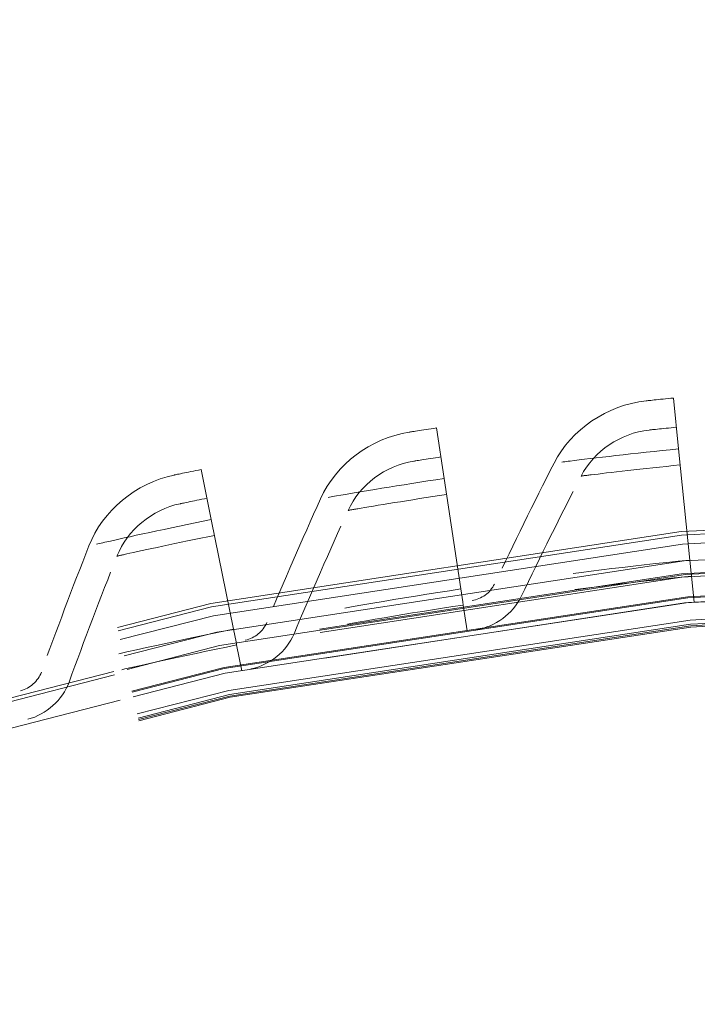
# Model space of a CAD drawing. Units: inches. Extents: x 0.5 to 67.5, y 1.5 to 42.5.
# Drawn here: x 54 to 54.5, y 20.5 to 21.4 of the extents above; entities that cross this region are included whole.
import ezdxf

# ---------------------------------------------------------------- set-up
doc = ezdxf.new("R2010")
doc.units = ezdxf.units.IN
doc.header["$LTSCALE"] = 4
doc.header["$MEASUREMENT"] = 0
doc.linetypes.add('DASHED', pattern=[0.2067, 0.1654, -0.0413])
doc.layers.add('Hidden (ANSI)', color=7, linetype='DASHED', lineweight=5)
doc.layers.add('Hidden Narrow (ANSI)', color=7, linetype='DASHED', lineweight=5)

msp = doc.modelspace()

# ---------------------------------------------------------------- linework, layer by layer
at = {"layer": 'Hidden (ANSI)', "ltscale": 0.045537}
for p, q in [((54.53396, 21.00898), (54.52957, 21.0523)), ((54.33417, 20.98373), (54.32765, 21.02677)), ((54.13585, 20.94871), (54.12723, 20.99139))]:
    msp.add_line(p, q, dxfattribs=at)
at = {"layer": 'Hidden (ANSI)', "ltscale": 0.054314}
for p, q in [((54.53396, 21.00898), (54.54359, 20.9142)), ((54.33417, 20.98373), (54.34843, 20.88953)), ((54.13585, 20.94871), (54.15471, 20.85533))]:
    msp.add_line(p, q, dxfattribs=at)
at = {"layer": 'Hidden (ANSI)', "ltscale": 0.011635}
for p, q in [((54.54359, 20.9142), (54.54472, 20.90306)), ((54.34843, 20.88953), (54.3501, 20.87846)), ((54.15471, 20.85533), (54.15692, 20.84435))]:
    msp.add_line(p, q, dxfattribs=at)
at = {"layer": 'Hidden (ANSI)', "ltscale": 0.001391}
for p, q in [((54.54498, 20.90047), (54.54472, 20.90306)), ((54.35049, 20.87588), (54.3501, 20.87846)), ((54.15744, 20.8418), (54.15692, 20.84435))]:
    msp.add_line(p, q, dxfattribs=at)
at = {"layer": 'Hidden (ANSI)', "ltscale": 0.02337}
for p, q in [((54.54725, 20.87819), (54.54498, 20.90047)), ((54.35384, 20.85375), (54.35049, 20.87588)), ((54.16187, 20.81985), (54.15744, 20.8418))]:
    msp.add_line(p, q, dxfattribs=at)
at = {"layer": 'Hidden (ANSI)', "ltscale": 1.091196}
msp.add_circle((54.94883, 16.92353), 5.6, dxfattribs=at)
at = {"layer": 'Hidden (ANSI)', "ltscale": 1.095327}
msp.add_circle((54.94883, 16.92353), 4.03573, dxfattribs=at)
at = {"layer": 'Hidden (ANSI)', "ltscale": 1.088542}
msp.add_circle((54.94883, 16.92353), 4.01073, dxfattribs=at)
at = {"layer": 'Hidden (ANSI)', "ltscale": 1.080167}
msp.add_circle((54.94883, 16.92353), 3.97988, dxfattribs=at)
at = {"layer": 'Hidden (ANSI)', "ltscale": 1.07993}
msp.add_circle((54.94883, 16.92353), 3.979, dxfattribs=at)
at = {"layer": 'Hidden (ANSI)', "ltscale": 1.078844}
msp.add_circle((54.94883, 16.92353), 3.975, dxfattribs=at)
at = {"layer": 'Hidden (ANSI)', "ltscale": 1.073797}
msp.add_circle((54.94883, 16.92353), 3.9564, dxfattribs=at)
at = {"layer": 'Hidden (ANSI)', "ltscale": 1.073441}
msp.add_circle((54.94883, 16.92353), 3.95509, dxfattribs=at)
at = {"layer": 'Hidden (ANSI)', "ltscale": 1.073144}
msp.add_circle((54.94883, 16.92353), 3.954, dxfattribs=at)
at = {"layer": 'Hidden (ANSI)', "ltscale": 1.090893}
msp.add_arc((54.94883, 16.92353), 5.6, 265.1, 265, dxfattribs=at)
at = {"layer": 'Hidden (ANSI)', "ltscale": 1.086023}
msp.add_arc((54.94883, 16.92353), 5.575, 265.1, 265, dxfattribs=at)
at = {"layer": 'Hidden (ANSI)', "ltscale": 1.083803}
msp.add_arc((54.94883, 16.92353), 5.5636, 265.1, 265, dxfattribs=at)
at = {"layer": 'Hidden (ANSI)', "ltscale": 1.079226}
msp.add_arc((54.94883, 16.92353), 5.54011, 265.1, 265, dxfattribs=at)
at = {"layer": 'Hidden (ANSI)', "ltscale": 1.085327}
msp.add_arc((54.94883, 16.92353), 4, 270.1, 270, dxfattribs=at)
at = {"layer": 'Hidden (ANSI)', "ltscale": 1.078544}
msp.add_arc((54.94883, 16.92353), 3.975, 270.1, 270, dxfattribs=at)
at = {"layer": 'Hidden (ANSI)', "ltscale": 1.095639}
msp.add_open_spline([(54.45863, 11.32049), (54.01428, 11.35937), (53.57151, 11.45213), (52.72837, 11.73692), (52.32196, 11.93045), (51.57121, 12.40435), (51.22167, 12.68801), (50.60337, 13.32516), (50.33032, 13.68305), (49.87916, 14.4477), (49.69791, 14.85976), (49.43917, 15.70906), (49.35988, 16.15218), (49.30808, 17.0385), (49.3352, 17.48784), (49.49323, 18.36149), (49.62524, 18.79186), (49.98425, 19.60387), (50.21374, 19.99114), (50.7536, 20.69598), (51.06771, 21.01843), (51.75815, 21.57658), (52.13927, 21.81615), (52.94159, 22.19632), (53.36835, 22.33956), (54.23756, 22.52044), (54.68604, 22.55933), (55.57341, 22.53078), (56.01846, 22.46314), (56.87425, 22.22675), (57.29091, 22.05637), (58.06713, 21.6254), (58.43206, 21.36183), (59.08519, 20.76044), (59.37792, 20.41846), (59.87135, 19.68037), (60.07547, 19.27915), (60.38153, 18.44574), (60.4856, 18.00778), (60.58714, 17.12577), (60.58531, 16.67561), (60.47663, 15.79446), (60.36902, 15.35735), (60.05622, 14.52645), (59.84885, 14.12689), (59.34946, 13.39283), (59.05397, 13.05323), (58.39599, 12.45716), (58.02893, 12.19655), (57.24925, 11.77188), (56.83122, 11.60488), (55.97354, 11.37544), (55.52796, 11.3114), (54.87888, 11.29578), (54.67301, 11.30211), (54.46841, 11.31965)], degree=3, knots=[0, 0, 0, 0, 3.398872, 3.398872, 6.781353, 6.781353, 10.163992, 10.163992, 13.54663, 13.54663, 16.929268, 16.929268, 20.311905, 20.311905, 23.694543, 23.694543, 27.077181, 27.077181, 30.459819, 30.459819, 33.842456, 33.842456, 37.225094, 37.225094, 40.607732, 40.607732, 43.99037, 43.99037, 47.373007, 47.373007, 50.755645, 50.755645, 54.138283, 54.138283, 57.520921, 57.520921, 60.903558, 60.903558, 64.286196, 64.286196, 67.668834, 67.668834, 71.051472, 71.051472, 74.434109, 74.434109, 77.816747, 77.816747, 81.199385, 81.199385, 84.582022, 84.582022, 87.96466, 87.96466, 89.529435, 89.529435, 89.529435, 89.529435], dxfattribs=at)
at = {"layer": 'Hidden (ANSI)', "ltscale": 1.090769}
msp.add_open_spline([(54.46081, 11.3454), (54.01744, 11.38419), (53.57564, 11.47687), (52.73452, 11.76149), (52.32914, 11.95492), (51.58057, 12.42857), (51.23216, 12.71209), (50.61626, 13.34881), (50.34447, 13.70644), (49.89593, 14.47035), (49.71607, 14.88195), (49.46017, 15.73005), (49.38235, 16.17244), (49.33349, 17.05695), (49.36211, 17.50523), (49.52304, 18.37634), (49.65648, 18.80525), (50.01815, 19.61392), (50.24889, 19.99931), (50.79092, 20.69999), (51.10598, 21.02016), (51.79785, 21.57339), (52.17948, 21.8103), (52.98222, 22.18493), (53.40893, 22.32525), (54.27735, 22.50018), (54.7251, 22.536), (55.61028, 22.50137), (56.05387, 22.43068), (56.90597, 22.18846), (57.32042, 22.01524), (58.09145, 21.57905), (58.4534, 21.31305), (59.09994, 20.70747), (59.38903, 20.36367), (59.87467, 19.62279), (60.07461, 19.22055), (60.372, 18.38611), (60.47153, 17.94809), (60.56393, 17.06706), (60.55744, 16.61792), (60.43964, 15.73993), (60.32751, 15.30496), (60.00614, 14.47945), (59.79467, 14.08316), (59.28784, 13.35661), (58.98895, 13.0213), (58.32519, 12.43464), (57.9557, 12.1792), (57.1724, 11.76546), (56.75313, 11.60428), (55.89439, 11.38676), (55.44894, 11.32891), (54.82742, 11.32256), (54.64852, 11.3293), (54.47055, 11.34456)], degree=3, knots=[0, 0, 0, 0, 3.391393, 3.391393, 6.766356, 6.766356, 10.141478, 10.141478, 13.516598, 13.516598, 16.891719, 16.891719, 20.266839, 20.266839, 23.64196, 23.64196, 27.01708, 27.01708, 30.392201, 30.392201, 33.767321, 33.767321, 37.142442, 37.142442, 40.517562, 40.517562, 43.892683, 43.892683, 47.267803, 47.267803, 50.642924, 50.642924, 54.018044, 54.018044, 57.393164, 57.393164, 60.768285, 60.768285, 64.143405, 64.143405, 67.518526, 67.518526, 70.893646, 70.893646, 74.268767, 74.268767, 77.643887, 77.643887, 81.019008, 81.019008, 84.394128, 84.394128, 87.769249, 87.769249, 89.130358, 89.130358, 89.130358, 89.130358], dxfattribs=at)
at = {"layer": 'Hidden (ANSI)', "ltscale": 0.04676}
for points in [[(54.50627, 21.04986), (54.4732, 21.04632), (54.44263, 21.02555), (54.42798, 20.99683)], [(54.3045, 21.0232), (54.27164, 21.01804), (54.24213, 20.9958), (54.2289, 20.96639)], [(54.10428, 20.98668), (54.07171, 20.97991), (54.04332, 20.95626), (54.03156, 20.92624)]]:
    msp.add_open_spline(points, degree=3, dxfattribs=at)
at = {"layer": 'Hidden (ANSI)', "ltscale": 0.016945}
for points in [[(54.52957, 21.0523), (54.51736, 21.05106), (54.50627, 21.04986), (54.50627, 21.04986)], [(54.32765, 21.02677), (54.31552, 21.02494), (54.3045, 21.0232), (54.3045, 21.0232)], [(54.12723, 20.99139), (54.1152, 20.98896), (54.10428, 20.98668), (54.10428, 20.98668)]]:
    msp.add_open_spline(points, degree=3, dxfattribs=at)
at = {"layer": 'Hidden (ANSI)', "ltscale": 0.034573}
for points in [[(54.45096, 20.98579), (54.46191, 21.00707), (54.48451, 21.02239), (54.50893, 21.02501)], [(54.2524, 20.9565), (54.26229, 20.97828), (54.28412, 20.99469), (54.30838, 20.99851)], [(54.05551, 20.9175), (54.06433, 20.93975), (54.08532, 20.95721), (54.10937, 20.96221)]]:
    msp.add_open_spline(points, degree=3, dxfattribs=at)
at = {"layer": 'Hidden (ANSI)', "ltscale": 0.016893}
for points in [[(54.53209, 21.02742), (54.51996, 21.02619), (54.50893, 21.02501), (54.50893, 21.02501)], [(54.33139, 21.00206), (54.31934, 21.00023), (54.30838, 20.99851), (54.30838, 20.99851)], [(54.13218, 20.96688), (54.12023, 20.96447), (54.10937, 20.96221), (54.10937, 20.96221)]]:
    msp.add_open_spline(points, degree=3, dxfattribs=at)
at = {"layer": 'Hidden (ANSI)', "ltscale": 0.054619}
for points in [[(54.42798, 20.99683), (54.41051, 20.96258), (54.39356, 20.92822), (54.37714, 20.89377)], [(54.2289, 20.96639), (54.21314, 20.93133), (54.19789, 20.89618), (54.18318, 20.86097)], [(54.03156, 20.92624), (54.01753, 20.89044), (54.00403, 20.85459), (53.99106, 20.8187)]]:
    msp.add_open_spline(points, degree=3, dxfattribs=at)
at = {"layer": 'Hidden (ANSI)', "ltscale": 0.054561}
for points in [[(54.3998, 20.88303), (54.41634, 20.91739), (54.43339, 20.95164), (54.45096, 20.98579)], [(54.20634, 20.85136), (54.22117, 20.88648), (54.23652, 20.92153), (54.2524, 20.9565)], [(54.01466, 20.81023), (54.02775, 20.84604), (54.04137, 20.8818), (54.05551, 20.9175)]]:
    msp.add_open_spline(points, degree=3, dxfattribs=at)
at = {"layer": 'Hidden (ANSI)', "ltscale": 0.011657}
for points in [[(54.37714, 20.89377), (54.3736, 20.88634), (54.36619, 20.88088), (54.35804, 20.87966)], [(54.18318, 20.86097), (54.18, 20.85338), (54.17288, 20.84755), (54.16479, 20.84594)], [(53.99106, 20.8187), (53.98826, 20.81096), (53.98143, 20.80479), (53.97343, 20.80278)]]:
    msp.add_open_spline(points, degree=3, dxfattribs=at)
at = {"layer": 'Hidden (ANSI)', "ltscale": 0.02332}
for points in [[(54.36173, 20.85493), (54.37794, 20.85735), (54.39267, 20.86822), (54.3998, 20.88303)], [(54.16969, 20.82142), (54.18576, 20.82463), (54.19995, 20.83621), (54.20634, 20.85136)], [(53.97953, 20.77853), (53.99542, 20.78253), (54.00902, 20.79479), (54.01466, 20.81023)]]:
    msp.add_open_spline(points, degree=3, dxfattribs=at)
at = {"layer": 'Hidden Narrow (ANSI)', "ltscale": 1.094514}
msp.add_circle((54.94883, 16.92353), 4.03274, dxfattribs=at)
at = {"layer": 'Hidden Narrow (ANSI)', "ltscale": 1.092414}
msp.add_circle((54.94883, 16.92353), 4.025, dxfattribs=at)
at = {"layer": 'Hidden Narrow (ANSI)', "ltscale": 1.085341}
msp.add_circle((54.94883, 16.92353), 3.99894, dxfattribs=at)
at = {"layer": 'Hidden Narrow (ANSI)', "ltscale": 1.074772}
msp.add_circle((54.94883, 16.92353), 3.96, dxfattribs=at)
at = {"layer": 'Hidden Narrow (ANSI)', "ltscale": 1.091591}
msp.add_arc((54.94883, 16.92353), 5.60358, 265.1, 265, dxfattribs=at)
at = {"layer": 'Hidden Narrow (ANSI)', "ltscale": 1.091168}
msp.add_arc((54.94883, 16.92353), 5.60141, 265.1, 265, dxfattribs=at)
at = {"layer": 'Hidden Narrow (ANSI)', "ltscale": 1.090708}
msp.add_arc((54.94883, 16.92353), 5.59905, 265.1, 265, dxfattribs=at)
at = {"layer": 'Hidden Narrow (ANSI)', "ltscale": 1.087418}
msp.add_arc((54.94883, 16.92353), 5.58216, 265.1, 265, dxfattribs=at)
at = {"layer": 'Hidden Narrow (ANSI)', "ltscale": 1.087052}
msp.add_arc((54.94883, 16.92353), 5.58029, 265.1, 265, dxfattribs=at)
at = {"layer": 'Hidden Narrow (ANSI)', "ltscale": 1.086131}
msp.add_arc((54.94883, 16.92353), 5.57556, 265.1, 265, dxfattribs=at)
at = {"layer": 'Hidden Narrow (ANSI)', "ltscale": 1.084535}
msp.add_arc((54.94883, 16.92353), 3.99708, 270.1, 270, dxfattribs=at)
at = {"layer": 'Hidden Narrow (ANSI)', "ltscale": 0.078442}
for points in [[(54.53396, 21.00898), (54.49659, 21.00519), (54.46001, 21.00084), (54.44167, 20.99856), (54.43274, 20.99744), (54.42798, 20.99683), (54.42798, 20.99683)], [(54.33417, 20.98373), (54.29702, 20.97811), (54.2607, 20.97197), (54.2425, 20.96879), (54.23363, 20.96724), (54.2289, 20.96639), (54.2289, 20.96639)], [(54.13585, 20.94871), (54.09902, 20.94127), (54.06305, 20.93336), (54.04502, 20.9293), (54.03624, 20.92732), (54.03156, 20.92624), (54.03156, 20.92624)]]:
    msp.add_open_spline(points, degree=3, knots=[1.570796, 1.570796, 1.570796, 1.570796, 2.627258, 2.627258, 2.627258, 3.141593, 3.141593, 3.141593, 3.141593], dxfattribs=at)
at = {"layer": 'Hidden Narrow (ANSI)', "ltscale": 0.062505}
for points in [[(54.53536, 20.99525), (54.50387, 20.99205), (54.4732, 20.98848), (54.45946, 20.98682), (54.45389, 20.98615), (54.45096, 20.98579), (54.45096, 20.98579)], [(54.33623, 20.97008), (54.30494, 20.96534), (54.27448, 20.96027), (54.26083, 20.95795), (54.25531, 20.957), (54.2524, 20.9565), (54.2524, 20.9565)], [(54.13858, 20.93518), (54.10755, 20.92891), (54.07738, 20.92236), (54.06387, 20.91936), (54.05839, 20.91815), (54.05551, 20.9175), (54.05551, 20.9175)]]:
    msp.add_open_spline(points, degree=3, knots=[1.570796, 1.570796, 1.570796, 1.570796, 2.688861, 2.688861, 2.688861, 3.141593, 3.141593, 3.141593, 3.141593], dxfattribs=at)
at = {"layer": 'Hidden Narrow (ANSI)', "ltscale": 0.12486}
for points in [[(54.54359, 20.9142), (54.49128, 20.90889), (54.43975, 20.90241), (54.40905, 20.89824), (54.38847, 20.89544), (54.37714, 20.89377), (54.37714, 20.89377)], [(54.34843, 20.88953), (54.29644, 20.88166), (54.24529, 20.87266), (54.21483, 20.86699), (54.19442, 20.86319), (54.18318, 20.86097), (54.18318, 20.86097)], [(54.15471, 20.85533), (54.10317, 20.84492), (54.05253, 20.83342), (54.02238, 20.82627), (54.00217, 20.82147), (53.99106, 20.8187), (53.99106, 20.8187)]]:
    msp.add_open_spline(points, degree=3, knots=[1.570796, 1.570796, 1.570796, 1.570796, 2.511345, 2.511345, 2.511345, 3.141593, 3.141593, 3.141593, 3.141593], dxfattribs=at)
at = {"layer": 'Hidden Narrow (ANSI)', "ltscale": 0.109033}
for points in [[(54.54498, 20.90047), (54.4978, 20.89567), (54.4514, 20.88994), (54.42493, 20.88644), (54.40868, 20.88429), (54.3998, 20.88303), (54.3998, 20.88303)], [(54.35049, 20.87588), (54.3036, 20.86878), (54.25753, 20.86078), (54.23127, 20.85599), (54.21514, 20.85304), (54.20634, 20.85136), (54.20634, 20.85136)], [(54.15744, 20.8418), (54.11095, 20.83241), (54.06533, 20.82215), (54.03934, 20.81608), (54.02337, 20.81235), (54.01466, 20.81023), (54.01466, 20.81023)]]:
    msp.add_open_spline(points, degree=3, knots=[1.570796, 1.570796, 1.570796, 1.570796, 2.543805, 2.543805, 2.543805, 3.141593, 3.141593, 3.141593, 3.141593], dxfattribs=at)

doc.saveas('drawing.dxf')
